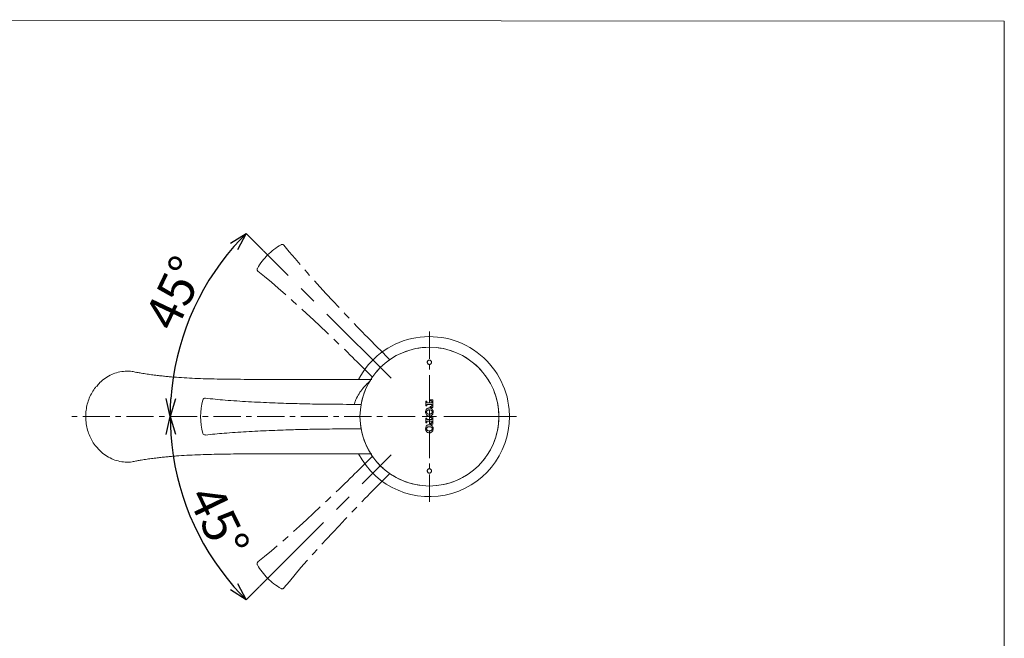
# Model space of a CAD drawing. Units: millimetres. Extents: x 10 to 285, y 10 to 395.
# Drawn here: x 148 to 285, y 308 to 395 of the extents above; entities that cross this region are included whole.
import ezdxf

# ---------------------------------------------------------------- set-up
doc = ezdxf.new("R2010")
doc.units = ezdxf.units.MM
doc.header["$PDSIZE"] = -1
doc.linetypes.add('CENTERX2', pattern=[20.32, 12.7, -2.54, 2.54, -2.54])
doc.layers.add('アノテーション', color=7, linetype='Continuous')
doc.layers.add('边框', color=7, linetype='Continuous', lineweight=15)
doc.styles.add('SLDTEXTSTYLE1', font='txt')
doc.dimstyles.new('SLDDIMSTYLE0', dxfattribs={"dimtxt": 2.5, "dimasz": 2.5, "dimexe": 0, "dimexo": 0.0625, "dimtad": 3, "dimdec": 4, "dimlfac": 2.5, "dimzin": 12, "dimdsep": 46, "dimtxsty": 'SLDTEXTSTYLE1', "dimblk1": 'OPEN30', "dimblk2": 'OPEN30', "dimsah": 1, "dimcen": 0.09, "dimazin": 3, "dimtfac": 1, "dimtofl": 0, "dimtmove": 0, "dimatfit": 3, "dimldrblk": 'OPEN30', "dimfxl": 1, "dimfrac": 2, "dimtolj": 1, "dimtzin": 12, "dimarcsym": 0})

# ---------------------------------------------------------------- blocks, each defined once
blk = doc.blocks.new('块9')
at = {"layer": 'アノテーション', "color": 7, "linetype": 'CENTERX2', "lineweight": 0}
for p, q in [((56.02, 28.57), (51, 28.57)), ((51, 19.97), (56.02, 19.97))]:
    blk.add_line(p, q, dxfattribs=at)
blk.add_circle((80, 24.27), 24.27, dxfattribs=at)
for centre, radius, start, end in [((21.63, 24.27), 21.63, 164.3134, 195.6866), ((1.58, 29.9), 0.8, 83.7209, 164.3134), ((1.58, 18.64), 0.8, 195.6866, 276.2791)]:
    blk.add_arc(centre, radius, start, end, dxfattribs=at)
for points, knots in [([(51, 28.57), (50.48, 28.57), (40.32, 28.57), (17.02, 29.01), (1.66, 30.7)], [0, 0, 0, 0, 0.05, 0.9864323, 0.9864323, 0.9864323, 0.9864323]), ([(1.66, 17.84), (17.02, 19.53), (40.32, 19.97), (50.48, 19.97), (51, 19.97)], [0.0135677, 0.0135677, 0.0135677, 0.0135677, 0.95, 1, 1, 1, 1])]:
    blk.add_open_spline(points, degree=3, knots=knots, dxfattribs=at)
blk = doc.blocks.new('_OPEN30')
at = {"color": 0, "linetype": 'ByBlock', "lineweight": -2}
for p, q in [((-1, 0.267949), (0, 0)), ((0, 0), (-1, -0.267949)), ((0, 0), (-1, 0))]:
    blk.add_line(p, q, dxfattribs=at)
blk = doc.blocks.new('_D_13')
at = {"layer": 'Defpoints', "color": 0}
for p in [(181.79, 362.32), (170, 348.49), (199.64, 344.48), (154.34, 339.11), (217.21, 339.11)]:
    blk.add_point(p, dxfattribs=at)
at = {"layer": 'アノテーション', "color": 0, "lineweight": -2}
blk.add_line((181.75, 362.37), (179.38, 364.74), dxfattribs=at)
blk.add_arc((205.01, 339.11), 36.25, 138.9527, 176.0473, dxfattribs=at)
at = {"layer": 'アノテーション', "color": 0, "lineweight": -2, "xscale": 2.5, "yscale": 2.5, "zscale": 2.5}
for p, rotation in [((179.38, 364.74), 46.97635476903259), ((168.76, 339.11), 268.0236452309675)]:
    blk.add_blockref('_OPEN30', p, dxfattribs=dict(at, rotation=rotation))
at = {"layer": 'アノテーション', "color": 0, "lineweight": 0, "insert": (164.97, 352.92), "char_height": 5, "attachment_point": 1, "rotation": 64.5754, "style": 'SLDTEXTSTYLE1'}
blk.add_mtext('\\A1;45%%d', dxfattribs=at)
blk = doc.blocks.new('_D_14')
at = {"layer": 'Defpoints', "color": 0}
for p in [(154.34, 339.11), (217.21, 339.11), (199.64, 333.74), (170, 329.73), (181.23, 315.33)]:
    blk.add_point(p, dxfattribs=at)
at = {"layer": 'アノテーション', "color": 0, "lineweight": -2}
blk.add_line((181.19, 315.29), (179.38, 313.48), dxfattribs=at)
blk.add_arc((205.01, 339.11), 36.25, 183.9527, 221.0473, dxfattribs=at)
at = {"layer": 'アノテーション', "color": 0, "lineweight": -2, "xscale": 2.5, "yscale": 2.5, "zscale": 2.5}
for p, rotation in [((168.76, 339.11), 91.97635476903251), ((179.38, 313.48), 313.0236452309675)]:
    blk.add_blockref('_OPEN30', p, dxfattribs=dict(at, rotation=rotation))
at = {"layer": 'アノテーション', "color": 0, "lineweight": 0, "insert": (175.6, 330.07), "char_height": 5, "attachment_point": 1, "rotation": 295.9108, "style": 'SLDTEXTSTYLE1'}
blk.add_mtext('\\A1;45%%d', dxfattribs=at)

msp = doc.modelspace()

# ---------------------------------------------------------------- linework, layer by layer
at = {"color": 0, "linetype": 'CENTERX2', "lineweight": 0, "ltscale": 0.3}
for p, q in [((205.00893838, 341.10863934), (205.00893838, 351.30863934)), ((203.00893838, 339.10863934), (154.34026745, 339.10863934)), ((205.00893838, 337.10863934), (205.00893838, 326.90863934))]:
    msp.add_line(p, q, dxfattribs=at)
at = {"color": 7, "linetype": 'Continuous', "lineweight": 0}
for p, q in [((195.40780581, 340.82863939), (193.40893871, 340.82863939)), ((204.64439716, 341.25021969), (204.52361808, 341.25021969)), ((204.52361808, 341.25021969), (204.52361808, 340.60365496)), ((204.52361808, 340.60365496), (204.64439716, 340.60365496)), ((204.64439716, 341.11286656), (204.64439716, 341.25021969)), ((204.64439716, 340.60365496), (204.64439716, 340.74083188)), ((205.37162822, 341.04833355), (204.70910655, 341.04833355)), ((204.70910655, 340.8053649), (205.37162822, 340.8053649)), ((205.03653243, 340.320838), (204.97984561, 340.320838)), ((205.49231915, 341.45210584), (205.12945296, 341.45210584)), ((205.12945296, 341.45210584), (205.12945296, 341.32303981)), ((205.12945296, 341.32303981), (205.16921308, 341.32303981)), ((205.16921308, 340.53030595), (205.12945296, 340.53030595)), ((205.12945296, 340.53030595), (205.12945296, 340.40159251)), ((205.12945296, 340.40159251), (205.49231915, 340.40159251)), ((205.37162822, 341.15853341), (205.37162822, 341.04833355)), ((205.37162822, 340.8053649), (205.37162822, 340.69534124)), ((205.49231915, 340.40159251), (205.49231915, 341.45210584)), ((156.94678671, 339.10863934), (156.99329323, 339.10863934)), ((204.64439716, 338.90675317), (204.52361808, 338.90675317)), ((204.52361808, 338.90675317), (204.52361808, 338.26071735)), ((204.64439716, 338.76992898), (204.64439716, 338.90675317)), ((204.97984561, 339.18921749), (205.03653243, 339.18921749)), ((205.02083997, 340.04525015), (204.99571439, 340.04525015)), ((204.99571439, 339.46392374), (205.02083997, 339.46392374)), ((205.49231915, 339.10863934), (205.12945296, 339.10863934)), ((205.12945296, 339.10863934), (205.12945296, 338.97974955)), ((205.12945296, 338.97974955), (205.16921308, 338.97974955)), ((205.37162822, 338.8154195), (205.37162822, 338.70504329)), ((205.49231915, 338.0586549), (205.49231915, 339.10863934)), ((193.40893871, 337.38863928), (195.41325144, 337.38863928)), ((204.52361808, 338.26071735), (204.64439716, 338.26071735)), ((204.64439716, 338.26071735), (204.64439716, 338.39789418)), ((205.37162822, 338.70504329), (204.70910655, 338.70504329)), ((204.70910655, 338.46242724), (205.37162822, 338.46242724)), ((205.03653243, 337.9771951), (204.97984561, 337.9771951)), ((205.02083997, 337.70213624), (204.99571439, 337.70213624)), ((205.16921308, 338.18772094), (205.12945296, 338.18772094)), ((205.12945296, 338.18772094), (205.12945296, 338.0586549)), ((205.12945296, 338.0586549), (205.49231915, 338.0586549)), ((205.37162822, 338.46242724), (205.37162822, 338.35275633)), ((204.97984561, 336.84627985), (205.03653243, 336.84627985)), ((204.99571439, 337.12063351), (205.02083997, 337.12063351))]:
    msp.add_line(p, q, dxfattribs=at)
msp.add_circle((205.00893838, 339.10863934), 9.70821293, dxfattribs=at)
for centre, radius, start, end in [((205.00893838, 339.10863934), 11.2, 53.3471635649, 152.2261684984), ((205.00893838, 339.10863934), 11.2, 5.1225160998, 53.3471635649), ((173.63918783, 341.36086071), 0.32, 83.7208871744, 164.3134342294), ((181.65893838, 339.10863934), 8.65, 164.3134342294, 195.6865657706), ((205.00893838, 339.10863934), 11.2, 207.6405227725, 5.1225160998), ((173.63918783, 336.85641796), 0.32, 195.6865657706, 276.2791128256)]:
    msp.add_arc(centre, radius, start, end, dxfattribs=at)
for points, knots in [([(205.22480766, 346.91696701), (205.19920283, 346.93880312), (205.14798524, 346.9824821), (205.04899372, 347.01137859), (204.94752133, 347.00808561), (204.85277309, 346.9713129), (204.77533934, 346.90572418), (204.7234114, 346.8178998), (204.70324055, 346.7171036), (204.71786249, 346.61461667), (204.76610857, 346.52261642), (204.84225703, 346.45221707), (204.93693804, 346.41149953), (205.03894326, 346.40447051), (205.136994, 346.43116349), (205.22079393, 346.4883729), (205.28143621, 346.57012572), (205.31207404, 346.66809066), (205.30809954, 346.77103258), (205.27537399, 346.85720491), (205.23901826, 346.90017213), (205.22480766, 346.91696701)], [0, 0, 0, 0, 0.0532495588, 0.1065156358, 0.1594063217, 0.2121159467, 0.2650676063, 0.3185791536, 0.3727317421, 0.427329865, 0.4819763799, 0.53624421, 0.5898766829, 0.6429061303, 0.6956288292, 0.7484649845, 0.8017800792, 0.8557383592, 0.9102312203, 0.9649114955, 1, 1, 1, 1]), ([(164.02471609, 345.29527215), (163.82416639, 345.3467643), (163.31253056, 345.4781294), (162.45280933, 345.48956352), (161.4920336, 345.34817086), (160.55447278, 345.02281895), (159.69231614, 344.52718532), (158.98285769, 343.96351635), (158.62419243, 343.51972449), (158.47926683, 343.34040185)], [0, 0, 0, 0, 0.1007978947, 0.2571523048, 0.418059389, 0.5748706667, 0.7362706987, 0.8934351035, 1, 1, 1, 1]), ([(196.93974874, 344.30026723), (195.71423583, 344.29950157), (193.3567758, 344.29802872), (190.04897628, 344.29857115), (187.19921106, 344.30097584), (184.89721152, 344.30456027), (183.0095314, 344.30865791), (181.30070477, 344.31333429), (179.51739825, 344.32111117), (177.63720238, 344.33557686), (175.81631482, 344.35978652), (174.14357557, 344.39574057), (172.57165013, 344.44580441), (171.0394538, 344.5162802), (169.83085305, 344.59475401), (168.93862458, 344.66754323), (168.27343647, 344.73012143), (167.58973513, 344.8033232), (166.85971689, 344.88998102), (166.0800009, 344.98759066), (165.2807257, 345.09671475), (164.55387908, 345.20651163), (164.19215266, 345.28517973), (164.0302772, 345.32038433)], [0, 0, 0, 0, 0.0953561075, 0.1834319405, 0.2573769704, 0.3170938675, 0.3625488135, 0.4042558482, 0.450057657, 0.5013054625, 0.5505654757, 0.5917243894, 0.6318894123, 0.6753122529, 0.7190414654, 0.7412711662, 0.7639529323, 0.789550985, 0.8208913898, 0.8600900587, 0.9069288111, 0.9583498987, 1, 1, 1, 1]), ([(158.42719323, 343.33310997), (158.34681279, 343.23980285), (158.07967553, 342.92970491), (157.71746976, 342.31365889), (157.34737902, 341.51043385), (157.09906438, 340.65671431), (156.96354324, 339.8509944), (156.95898249, 339.33320393), (156.95700294, 339.10846282)], [0, 0, 0, 0, 0.08299525756, 0.27582738293, 0.47166257375, 0.66482848237, 0.85452257928, 1, 1, 1, 1]), ([(194.49854962, 340.82863939), (194.53843706, 340.97094135), (194.6729354, 341.45077589), (195.04656257, 342.14452467), (195.54984552, 342.89611234), (196.06794571, 343.49473923), (196.5219532, 343.93475762), (196.69754754, 344.0838629), (196.7727626, 344.14773149)], [0, 0, 0, 0, 0.0809999559, 0.2731274988, 0.4678196289, 0.6638016681, 0.8559909182, 1, 1, 1, 1]), ([(193.40893871, 340.82863939), (192.76172839, 340.82999791), (191.29228325, 340.83308234), (188.87054929, 340.86759258), (186.06340682, 340.93134605), (182.96450702, 341.03523494), (179.72783552, 341.19100245), (176.60239587, 341.38782518), (174.59630845, 341.59033629), (173.67716677, 341.68312208)], [0, 0, 0, 0, 0.0982688462, 0.2231124486, 0.3677324792, 0.5245984442, 0.6938801648, 0.8597431515, 1, 1, 1, 1]), ([(204.6120425, 340.15016047), (204.58953489, 340.11869648), (204.52875921, 340.03373651), (204.48997928, 339.89368552), (204.48560963, 339.79138088), (204.48403431, 339.75449878)], [0, 0, 0, 0, 0.2733184366, 0.7380222035, 1, 1, 1, 1]), ([(204.97984561, 340.320838), (204.9419993, 340.31813243), (204.85030617, 340.31157745), (204.7179256, 340.2551972), (204.64576842, 340.1836168), (204.6120425, 340.15016047)], [0, 0, 0, 0, 0.27237919526, 0.65991364272, 1, 1, 1, 1]), ([(204.70910655, 341.04833355), (204.70187072, 341.04904363), (204.68740043, 341.05046366), (204.66808477, 341.06160579), (204.65332539, 341.07799057), (204.64547904, 341.09618324), (204.6446999, 341.10819822), (204.64439716, 341.11286656)], [0, 0, 0, 0, 0.2138527212, 0.4276653675, 0.6434385815, 0.8614602058, 1, 1, 1, 1]), ([(204.64439716, 340.74083188), (204.64510061, 340.74804055), (204.64650753, 340.76245805), (204.65760612, 340.78168842), (204.67393756, 340.7963632), (204.69217553, 340.80425277), (204.70430261, 340.80504935), (204.70910655, 340.8053649)], [0, 0, 0, 0, 0.2131229843, 0.4262507065, 0.6404933687, 0.8575873811, 1, 1, 1, 1]), ([(205.40433557, 340.15016047), (205.37774583, 340.17747645), (205.31354256, 340.24343332), (205.18486633, 340.30790996), (205.08376769, 340.31672121), (205.03653243, 340.320838)], [0, 0, 0, 0, 0.2735897873, 0.6606068673, 1, 1, 1, 1]), ([(205.16921308, 341.32303981), (205.19776088, 341.32100069), (205.24673093, 341.31750284), (205.3093143, 341.28459297), (205.34976398, 341.23966339), (205.36901228, 341.19445538), (205.37100772, 341.1670541), (205.37162822, 341.15853341)], [0, 0, 0, 0, 0.29392761539, 0.50419472686, 0.71529498642, 0.91146821607, 1, 1, 1, 1]), ([(205.37162822, 340.69534124), (205.36946344, 340.67836123), (205.36515022, 340.64452931), (205.33777054, 340.59805085), (205.29682229, 340.56071202), (205.23832397, 340.53466476), (205.19420377, 340.53188211), (205.16921308, 340.53030595)], [0, 0, 0, 0, 0.175829252, 0.3503318587, 0.5453730531, 0.7424888475, 1, 1, 1, 1]), ([(205.533049, 339.75449878), (205.53137365, 339.79282623), (205.52810704, 339.86755727), (205.49746096, 340.0069987), (205.44085768, 340.09401499), (205.40433557, 340.15016047)], [0, 0, 0, 0, 0.2719432394, 0.5302362521, 1, 1, 1, 1]), ([(156.95212132, 339.10857724), (156.95037711, 339.0748994), (156.93295897, 338.73858448), (157.0053942, 338.09754545), (157.18090473, 337.21677397), (157.47988634, 336.38264413), (157.88514909, 335.61486497), (158.20019145, 335.11148457), (158.40276163, 334.89305719), (158.4098751, 334.88538688)], [0, 0, 0, 0, 0.0219202603, 0.2189009149, 0.4162297085, 0.6075788034, 0.797821174, 0.9929002685, 1, 1, 1, 1]), ([(204.48403431, 339.75449878), (204.48571051, 339.71634486), (204.48899982, 339.64147331), (204.5198174, 339.50211514), (204.57595901, 339.41468064), (204.6120425, 339.3584845)], [0, 0, 0, 0, 0.2707399947, 0.5312879573, 1, 1, 1, 1]), ([(204.6120425, 339.3584845), (204.63872532, 339.33149173), (204.7038211, 339.26563976), (204.83254526, 339.20194424), (204.93348112, 339.19322338), (204.97984561, 339.18921749)], [0, 0, 0, 0, 0.2730204717, 0.6660647981, 1, 1, 1, 1]), ([(204.70910655, 339.96396673), (204.68810547, 339.9428808), (204.64609276, 339.90069834), (204.61686092, 339.8241764), (204.61387046, 339.77458049), (204.6126596, 339.75449878)], [0, 0, 0, 0, 0.3729599255, 0.7461073856, 1, 1, 1, 1]), ([(204.6126596, 339.75449878), (204.61422057, 339.73156583), (204.61782864, 339.6785582), (204.65022172, 339.60318416), (204.69038478, 339.56327954), (204.70910655, 339.54467823)], [0, 0, 0, 0, 0.2893098385, 0.6687160083, 1, 1, 1, 1]), ([(204.70910655, 338.70504329), (204.70186242, 338.70575023), (204.68737386, 338.70716412), (204.66805524, 338.71830195), (204.65335574, 338.73468313), (204.64549802, 338.75296732), (204.6447103, 338.76510419), (204.64439716, 338.76992898)], [0, 0, 0, 0, 0.213454358, 0.4269174227, 0.6412208784, 0.8573739313, 1, 1, 1, 1]), ([(204.99571439, 340.04525015), (204.96096484, 340.04393433), (204.90110209, 340.04166759), (204.80098798, 340.02142699), (204.74428016, 339.98596339), (204.70910655, 339.96396673)], [0, 0, 0, 0, 0.34445660586, 0.59339247659, 1, 1, 1, 1]), ([(204.70910655, 339.54467823), (204.73949221, 339.5254148), (204.81612599, 339.47683169), (204.91989034, 339.46498657), (204.984906, 339.46407524), (204.99571439, 339.46392374)], [0, 0, 0, 0, 0.3539175043, 0.892593367, 1, 1, 1, 1]), ([(205.30806494, 339.96396673), (205.27777776, 339.9833386), (205.20150071, 340.03212586), (205.09744437, 340.04413073), (205.03212839, 340.04508519), (205.02083997, 340.04525015)], [0, 0, 0, 0, 0.3526436239, 0.8881187784, 1, 1, 1, 1]), ([(205.02083997, 339.46392374), (205.05624939, 339.46529351), (205.11686497, 339.46763836), (205.21698608, 339.48830342), (205.27335496, 339.5231939), (205.30806494, 339.54467823)], [0, 0, 0, 0, 0.3505526573, 0.600093127, 1, 1, 1, 1]), ([(205.03653243, 339.18921749), (205.07453369, 339.19192305), (205.16663167, 339.19848012), (205.29877802, 339.25469373), (205.370941, 339.32564888), (205.40433557, 339.3584845)], [0, 0, 0, 0, 0.2739894352, 0.6640271136, 1, 1, 1, 1]), ([(205.16921308, 338.97974955), (205.1977236, 338.97771947), (205.24666047, 338.97423494), (205.30926558, 338.94140898), (205.34976543, 338.89650315), (205.3690185, 338.85130222), (205.37100961, 338.82392515), (205.37162822, 338.8154195)], [0, 0, 0, 0, 0.2937796965, 0.5042580785, 0.715586834, 0.9116370592, 1, 1, 1, 1]), ([(205.40389473, 339.75449878), (205.40227536, 339.77770313), (205.39855081, 339.8310731), (205.36635893, 339.90634702), (205.32642565, 339.9458184), (205.30806494, 339.96396673)], [0, 0, 0, 0, 0.29356109791, 0.675190251, 1, 1, 1, 1]), ([(205.30806494, 339.54467823), (205.3293212, 339.56646888), (205.3718609, 339.61007803), (205.40023693, 339.68694322), (205.40288389, 339.73582974), (205.40389473, 339.75449878)], [0, 0, 0, 0, 0.3816954794, 0.7638787027, 1, 1, 1, 1]), ([(205.40433557, 339.3584845), (205.42675714, 339.38976713), (205.48746808, 339.47447121), (205.52698047, 339.61450587), (205.53143204, 339.71719755), (205.533049, 339.75449878)], [0, 0, 0, 0, 0.2716031769, 0.7354206447, 1, 1, 1, 1]), ([(173.67458588, 336.53410965), (174.54656814, 336.62262499), (176.4528142, 336.81612894), (179.42774694, 337.00856197), (182.56864727, 337.16560404), (185.44079838, 337.26662155), (187.94813533, 337.33049368), (190.02083651, 337.36675317), (191.81799142, 337.38654235), (192.91620779, 337.38798984), (193.40893871, 337.38863928)], [0, 0, 0, 0, 0.1330511021, 0.2908638752, 0.4525025781, 0.6104831321, 0.7271521466, 0.8332747623, 0.9251962703, 1, 1, 1, 1]), ([(204.6120425, 337.80757546), (204.58959353, 337.77609661), (204.52882205, 337.69088039), (204.48995965, 337.55075801), (204.48559983, 337.44833792), (204.48403431, 337.41156118)], [0, 0, 0, 0, 0.2729633406, 0.7389375218, 1, 1, 1, 1]), ([(204.48403431, 337.41156118), (204.48571092, 337.37334188), (204.48899735, 337.29842574), (204.51965672, 337.15911954), (204.57590922, 337.07191477), (204.6120425, 337.01589958)], [0, 0, 0, 0, 0.2714011756, 0.5319911685, 1, 1, 1, 1]), ([(204.97984561, 337.9771951), (204.94200291, 337.97450319), (204.85010037, 337.96796579), (204.71781171, 337.91186045), (204.64558317, 337.84064546), (204.6120425, 337.80757546)], [0, 0, 0, 0, 0.272700862, 0.6622651352, 1, 1, 1, 1]), ([(204.70910655, 337.62067643), (204.68803534, 337.59942796), (204.64588208, 337.55692008), (204.61681921, 337.48035565), (204.61384699, 337.43094709), (204.6126596, 337.41120858)], [0, 0, 0, 0, 0.3750763083, 0.7503455382, 1, 1, 1, 1]), ([(204.6126596, 337.41120858), (204.61420912, 337.38835884), (204.6177915, 337.33553217), (204.65007963, 337.26021981), (204.69029933, 337.22037326), (204.70910655, 337.20174053)], [0, 0, 0, 0, 0.2886660336, 0.6673717305, 1, 1, 1, 1]), ([(204.64439716, 338.39789418), (204.64510048, 338.40510186), (204.64650712, 338.41951728), (204.65760115, 338.43874333), (204.6739273, 338.45341903), (204.69216651, 338.46131381), (204.70429901, 338.46211126), (204.70910655, 338.46242724)], [0, 0, 0, 0, 0.21302808, 0.4260574979, 0.640278012, 0.8574592949, 1, 1, 1, 1]), ([(204.99571439, 337.70213624), (204.96102349, 337.70098685), (204.9011564, 337.69900332), (204.80884471, 337.67854368), (204.74663155, 337.65096375), (204.71439943, 337.62494845), (204.70910655, 337.62067643)], [0, 0, 0, 0, 0.3422260701, 0.5905893212, 0.9327700506, 1, 1, 1, 1]), ([(205.30806494, 337.62067643), (205.27797858, 337.64004721), (205.20232198, 337.6887579), (205.09823928, 337.70095338), (205.03272041, 337.70195468), (205.02083997, 337.70213624)], [0, 0, 0, 0, 0.3508612835, 0.8822925884, 1, 1, 1, 1]), ([(205.40433557, 337.80757546), (205.37765009, 337.83478828), (205.31312149, 337.90059204), (205.18436775, 337.96445598), (205.08345318, 337.97315189), (205.03653243, 337.9771951)], [0, 0, 0, 0, 0.2739378197, 0.6624136066, 1, 1, 1, 1]), ([(205.37162822, 338.35275633), (205.36949488, 338.33575264), (205.36524321, 338.30186484), (205.3379513, 338.2553913), (205.29712532, 338.21818256), (205.23864989, 338.19210055), (205.1944146, 338.18931048), (205.16921308, 338.18772094)], [0, 0, 0, 0, 0.1759029273, 0.3505686853, 0.5443695449, 0.7404203969, 1, 1, 1, 1]), ([(205.40389473, 337.41120858), (205.40224651, 337.43446624), (205.39845277, 337.48799904), (205.36610404, 337.5631778), (205.32627119, 337.60263972), (205.30806494, 337.62067643)], [0, 0, 0, 0, 0.2943270509, 0.6774606197, 1, 1, 1, 1]), ([(205.30806494, 337.20174053), (205.32925638, 337.22339143), (205.3716629, 337.26671736), (205.40014127, 337.3434151), (205.40285009, 337.39234076), (205.40389473, 337.41120858)], [0, 0, 0, 0, 0.3802958978, 0.7610157726, 1, 1, 1, 1]), ([(205.533049, 337.41156118), (205.53137609, 337.44986963), (205.52811124, 337.52463181), (205.49740549, 337.66415531), (205.44083236, 337.75133414), (205.40433557, 337.80757546)], [0, 0, 0, 0, 0.2716305452, 0.5301099849, 1, 1, 1, 1]), ([(205.40433557, 337.01589958), (205.42690085, 337.04719669), (205.48769651, 337.13151774), (205.52696606, 337.2715421), (205.53141963, 337.37405578), (205.533049, 337.41156118)], [0, 0, 0, 0, 0.2723564619, 0.7337861315, 1, 1, 1, 1]), ([(204.6120425, 337.01589958), (204.63870489, 336.98890908), (204.70381634, 336.92299635), (204.83249663, 336.85907335), (204.93350221, 336.85030359), (204.97984561, 336.84627985)], [0, 0, 0, 0, 0.2728750668, 0.6663803683, 1, 1, 1, 1]), ([(204.70910655, 337.20174053), (204.7392665, 337.18246664), (204.81517031, 337.13395988), (204.91895197, 337.12177531), (204.98420105, 337.12080477), (204.99571439, 337.12063351)], [0, 0, 0, 0, 0.3519049021, 0.8856422342, 1, 1, 1, 1]), ([(205.02083997, 337.12063351), (205.05606311, 337.12199088), (205.11645952, 337.12431834), (205.21665917, 337.14489905), (205.27316537, 337.18003793), (205.30806494, 337.20174053)], [0, 0, 0, 0, 0.34854765386, 0.59764752438, 1, 1, 1, 1]), ([(205.03653243, 336.84627985), (205.07453757, 336.84899966), (205.16659227, 336.85558747), (205.29871104, 336.91199314), (205.3708791, 336.98298732), (205.40433557, 337.01589958)], [0, 0, 0, 0, 0.2738773894, 0.6633760455, 1, 1, 1, 1]), ([(164.02471609, 332.92200652), (163.82416634, 332.87051431), (163.31253037, 332.73914906), (162.45281061, 332.72771662), (161.4920288, 332.86910226), (160.55449037, 333.19448006), (159.69224906, 333.69001579), (158.97963381, 334.25673572), (158.61828846, 334.70412895), (158.47061223, 334.88697161)], [0, 0, 0, 0, 0.1005908371, 0.2566240664, 0.4172006176, 0.5736897761, 0.7347582625, 0.8915998225, 1, 1, 1, 1]), ([(164.0302772, 332.89689434), (164.19215266, 332.93209895), (164.55387908, 333.01076704), (165.2807257, 333.12056392), (166.0800009, 333.22968801), (166.85971689, 333.32729765), (167.58973514, 333.41395547), (168.27343646, 333.48715725), (168.93862459, 333.54973544), (169.83085301, 333.62252468), (171.0394541, 333.7009983), (172.5716491, 333.77147489), (174.14357912, 333.82153595), (175.68129216, 333.85459833), (177.2459179, 333.87685354), (178.78216303, 333.89102815), (180.27293953, 333.89970366), (181.6532903, 333.90492887), (183.1175702, 333.90885498), (184.89721089, 333.91271852), (187.1992113, 333.91630279), (190.0489762, 333.91870754), (193.35677582, 333.91924995), (195.71423583, 333.9177771), (196.93974874, 333.91701145)], [0, 0, 0, 0, 0.0416500117, 0.0930709886, 0.1399096401, 0.1791082247, 0.210448562, 0.2360465596, 0.2587282769, 0.2809579298, 0.3246870482, 0.3681097954, 0.4082747317, 0.4494335569, 0.4881538569, 0.5300472089, 0.5689720177, 0.6041512944, 0.6374519669, 0.6829068151, 0.7426235836, 0.8165684543, 0.9046440978, 1, 1, 1, 1]), ([(205.22252359, 331.71930847), (205.19668755, 331.74086019), (205.14500742, 331.78397034), (205.04573281, 331.81178975), (204.94432022, 331.80741021), (204.84997284, 331.76962959), (204.77323751, 331.70320816), (204.7222446, 331.61481038), (204.70316421, 331.51377824), (204.71890613, 331.41144097), (204.76815749, 331.31997401), (204.84506167, 331.25041732), (204.94015733, 331.21074115), (205.04220652, 331.20481277), (205.13994976, 331.23254821), (205.22313507, 331.29064644), (205.28291049, 331.37305829), (205.31249877, 331.47137419), (205.30740353, 331.5742917), (205.27373377, 331.66010816), (205.23691226, 331.70267468), (205.22252345, 331.71930847)], [0, 0, 0, 0, 0.0532307968, 0.106478161, 0.1593582513, 0.212071543, 0.2650388842, 0.3185691272, 0.3727378684, 0.4273433376, 0.4819850522, 0.536237519, 0.5898500912, 0.6428631685, 0.6955804481, 0.7484252743, 0.8017601766, 0.8557412378, 0.9102490314, 0.9649278611, 1, 1, 1, 1])]:
    msp.add_open_spline(points, degree=3, knots=knots, dxfattribs=at)
at = {"layer": 'アノテーション', "color": 7, "linetype": 'CENTERX2', "lineweight": 0}
for p, q in [((199.64108056, 344.47649715), (181.79466377, 362.32291395)), ((181.23396311, 315.33366407), (199.64108056, 333.74078152))]:
    msp.add_line(p, q, dxfattribs=at)
at = {"layer": 'アノテーション', "color": 0, "lineweight": 0}
for p, q in [((205.00893838, 339.10863934), (204.00893838, 339.10863934)), ((205.00893838, 339.10863934), (205.00893838, 340.10863934)), ((205.00893838, 339.10863934), (205.00893838, 338.10863934)), ((205.00893838, 339.10863934), (206.00893838, 339.10863934)), ((207.00893838, 339.10863934), (217.20893838, 339.10863934))]:
    msp.add_line(p, q, dxfattribs=at)
at = {"layer": '边框', "lineweight": 0}
for p, q in [((10, 394.65513946), (285.41620561, 394.46106666)), ((285.41620561, 394.46106666), (285.41620561, 10))]:
    msp.add_line(p, q, dxfattribs=at)

# ---------------------------------------------------------------- block references
at = {"color": 7, "linetype": 'Continuous', "lineweight": 0, "xscale": 0.4, "yscale": 0.4, "zscale": 0.4}
for p, rotation in [((175.51677818, 354.87131314), 315.0000000000007), ((189.24626458, 309.61647914), 45.00000000000009)]:
    msp.add_blockref('块9', p, dxfattribs=dict(at, rotation=rotation))

# ---------------------------------------------------------------- dimensions: what is measured, and where the dimension line sits
at = {"layer": 'アノテーション', "color": 7, "lineweight": 0}
for base, line1, line2, picture, middle in [((169.99849235, 348.48966007), ((181.79466377, 362.32291395), (199.64108056, 344.47649715)), ((154.34026745, 339.10863934), (217.20893838, 339.10863934)), '_D_13', (172.27378203, 354.66962966)), ((169.99849235, 329.7276186), ((181.23396311, 315.33366407), (199.64108056, 333.74078152)), ((217.20893838, 339.10863934), (154.34026745, 339.10863934)), '_D_14', (172.40701635, 323.27040835))]:
    dim = msp.add_angular_dim_2l(base=base, line1=line1, line2=line2, dimstyle='SLDDIMSTYLE0', override={"dimtxt": 5}, dxfattribs=at)
    dim.commit()
    dim.dimension.update_dxf_attribs({"geometry": picture, "text_midpoint": middle, "dimtype": 162})

doc.saveas('drawing.dxf')
